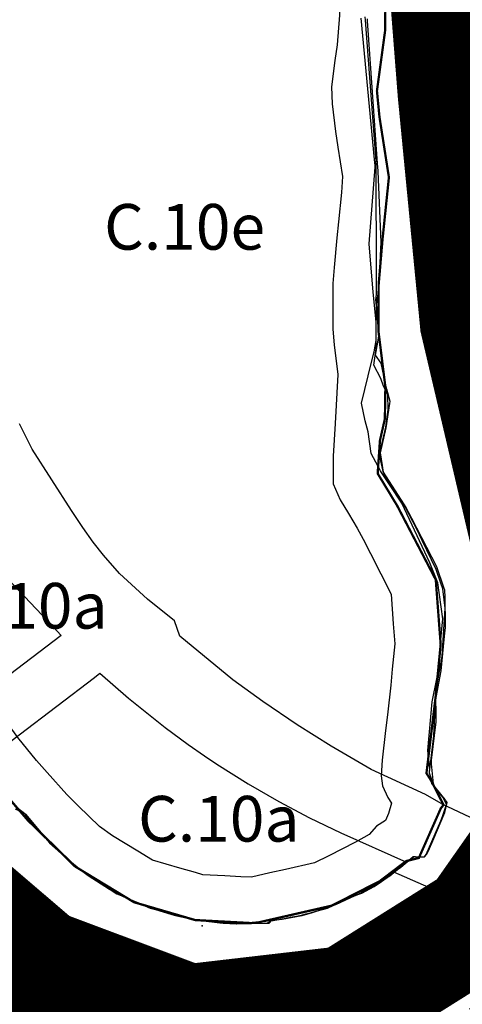
# Model space of a CAD drawing. Units: metres. Extents: x 574079 to 603061, y 4784392 to 4799111.
# Drawn here: x 582978 to 583171, y 4795468 to 4795899 of the extents above; entities that cross this region are included whole.
import ezdxf

# ---------------------------------------------------------------- set-up
doc = ezdxf.new("R2010")
doc.units = ezdxf.units.M
for name, color, linetype in [('C.10_centroides_huecos', 7, 'Continuous'), ('C.10_TXT', 7, 'Continuous'), ('C.10a_Residencial', 10, 'Continuous'), ('C.10e_SanitarioDocente', 30, 'Continuous'), ('C.10f_SistemaGeneralComunicaciones', 254, 'Continuous'), ('C.1e_L-PROTECCION_FAUNA', 212, 'Continuous'), ('C.3a_L-DESLINDE', 10, 'Continuous'), ('C.3a_L-PROTECCION', 114, 'AUTONOMIA'), ('C.7a_PASILLOS CONECTIVIDAD', 99, 'Continuous'), ('C.8_L-AREAS_INUNDABLES-10', 164, 'Continuous'), ('C.8_L-AREAS_INUNDABLES-100', 164, 'Continuous'), ('C.8_L-AREAS_INUNDABLES-500', 164, 'Continuous')]:
    doc.layers.add(name, color=color, linetype=linetype)
doc.styles.get("Standard").update_dxf_attribs({"font": 'arial.ttf'})
doc.linetypes.add('AUTONOMIA', pattern='A,0,-0.55,[205,CARTO500.shx,S=0.375,R=0,X=0,Y=0],-0.55,0', length=1.1)

msp = doc.modelspace()

# ---------------------------------------------------------------- linework, layer by layer
at = {"layer": 'C.10_centroides_huecos'}
msp.add_point((583057.66, 4795501.94), dxfattribs=at)
at = {"layer": 'C.10a_Residencial'}
for points in [[(582972.27, 4795654.12), (582992.59, 4795632.68), (582995.98, 4795629.04), (582947.59, 4795592.27)], [(582960.95, 4795573.04), (583010.48, 4795610.66), (583012.92, 4795612.52), (583025.45, 4795601.61), (583041.5, 4795588.76), (583041.5, 4795588.76), (583051.53, 4795581.36), (583058.65, 4795576.38), (583064.09, 4795572.69), (583077.66, 4795564.1), (583091.13, 4795556.42), (583104.58, 4795549.3), (583118.26, 4795542.61), (583146.91, 4795529.86), (583146.17, 4795529.24), (583141.44, 4795525.4)], [(583141.44, 4795525.4), (583138.61, 4795523.31), (583132.74, 4795519.58), (583126.61, 4795516.14), (583115.89, 4795511.1), (583105.68, 4795507.59), (583101.23, 4795506.39), (583092.59, 4795504.77), (583080.46, 4795503.4), (583072.69, 4795503.05), (583069.24, 4795503.07), (583065.8, 4795503.21), (583057.08, 4795504.25), (583051.79, 4795505.15), (583042.53, 4795507.34), (583037.91, 4795508.77), (583030.4, 4795511.47), (583020.09, 4795516.12), (583017.12, 4795517.84), (583007.75, 4795523.88), (583005.37, 4795525.68), (582998.92, 4795531.07), (582990.98, 4795538.46), (582985.32, 4795544.24), (582976.49, 4795554.05)]]:
    msp.add_lwpolyline(points, dxfattribs=at)
at = {"layer": 'C.10e_SanitarioDocente'}
for points in [[(583136.98, 4795938.6), (583138, 4795930.53), (583137.63, 4795893.86), (583134.05, 4795867.42), (583135.17, 4795855.95), (583139.28, 4795829.6), (583139.28, 4795829.6), (583136.47, 4795802.23), (583134.81, 4795782.76), (583134.7, 4795762.41), (583137.74, 4795737.84), (583137.52, 4795723.9), (583135.36, 4795714.39), (583134.37, 4795699.96), (583142.9, 4795685.87), (583159.78, 4795653.47), (583161.92, 4795625.14), (583159.68, 4795602.01), (583155.71, 4795568.76), (583157.77, 4795565.5), (583162.48, 4795556.26), (583162.08, 4795555.53)], [(583162.08, 4795555.53), (583155.27, 4795559.4), (583131.56, 4795570.44), (583113.96, 4795580.61), (583099.13, 4795589.93), (583084.11, 4795600.11), (583071, 4795609.6), (583047.81, 4795628.74), (583045.49, 4795635.5), (583033.73, 4795645), (583021.46, 4795656.2), (583014.42, 4795664.16), (583010.01, 4795669.84), (583005.42, 4795676.33), (583000.4, 4795683.74), (582983.28, 4795710.63), (582977.7, 4795721.71)]]:
    msp.add_lwpolyline(points, dxfattribs=at)
at = {"layer": 'C.10f_SistemaGeneralComunicaciones'}
for points in [[(583162.08, 4795555.53), (583235.41, 4795520.92)], [(583174.49, 4795465.61), (583187.4, 4795473.96), (583194.98, 4795478.96), (583199.58, 4795482.13), (583209.8, 4795489.37), (583213.42, 4795492.36), (583214.55, 4795493.34), (583141.44, 4795525.4)]]:
    msp.add_lwpolyline(points, dxfattribs=at)
at = {"layer": 'C.1e_L-PROTECCION_FAUNA', "const_width": 1, "elevation": 7.86}
msp.add_lwpolyline([(583138, 4795930.53), (583137.63, 4795893.86), (583134.05, 4795867.42), (583135.17, 4795855.95), (583139.28, 4795829.6), (583136.47, 4795802.23), (583135.44, 4795790.16), (583134.81, 4795782.76), (583134.7, 4795762.41), (583137.74, 4795737.84), (583137.52, 4795723.9), (583135.36, 4795714.39), (583134.37, 4795699.96), (583140.3, 4795690.17), (583142.9, 4795685.87), (583159.78, 4795653.47), (583161.92, 4795625.14), (583159.68, 4795602.01), (583155.71, 4795568.76), (583157.77, 4795565.5), (583163.17, 4795554.91), (583161.99, 4795553.41), (583152.38, 4795531.68), (583146.85, 4795530.32), (583135.26, 4795521.51), (583114.27, 4795510.8), (583082.39, 4795503.5), (583079.01, 4795503.18), (583054.53, 4795504.5), (583027.8, 4795512.3), (583002.04, 4795527.95), (582981.26, 4795548.27), (582966.33, 4795565.68)], dxfattribs=at)
at = {"layer": 'C.3a_L-DESLINDE', "linetype": 'Continuous'}
msp.add_lwpolyline([(583138, 4795930.53), (583137.63, 4795893.86), (583134.05, 4795867.42), (583135.17, 4795855.95), (583139.28, 4795829.6), (583136.47, 4795802.23), (583135.44, 4795790.16), (583134.81, 4795782.76), (583134.7, 4795762.41), (583137.74, 4795737.84), (583137.52, 4795723.9), (583135.36, 4795714.39), (583134.37, 4795699.96), (583140.3, 4795690.17), (583142.9, 4795685.87), (583159.78, 4795653.47), (583161.92, 4795625.14), (583159.68, 4795602.01), (583155.71, 4795568.76), (583157.77, 4795565.5), (583163.17, 4795554.91), (583161.99, 4795553.41), (583152.38, 4795531.68), (583146.85, 4795530.32), (583135.26, 4795521.51), (583114.27, 4795510.8), (583082.39, 4795503.5), (583079.01, 4795503.18), (583054.53, 4795504.5), (583027.8, 4795512.3), (583002.04, 4795527.95), (582981.26, 4795548.27), (582966.33, 4795565.68)], dxfattribs=at)
at = {"layer": 'C.3a_L-PROTECCION', "ltscale": 1.5, "flags": 128}
msp.add_lwpolyline([(583993.45, 4795921.22), (584020.63, 4795920.25), (584027.6, 4795919.6), (584038.49, 4795918.59), (584041.34, 4795918.19), (584054.26, 4795916.76), (584061.22, 4795915.98), (584074.14, 4795914.55), (584081.1, 4795913.77), (584094.02, 4795912.34), (584106.86, 4795910.86), (584107.73, 4795915.43), (584109.04, 4795922.29), (584111.47, 4795935.04), (584112.42, 4795940.32), (584113.27, 4795945.61), (584113.72, 4795953.24), (584114.14, 4795959.13), (584115.86, 4795971.67), (584116.78, 4795978.42), (584117.35, 4795982.61), (584117.53, 4795991.26), (584117.01, 4795998.23), (584116.42, 4796004.79), (584115.04, 4796011.06), (584113.45, 4796017.87), (584109.46, 4796029.05), (584106.26, 4796036.52), (584102.37, 4796045.56), (584098.26, 4796054.8), (584094.14, 4796064.07), (584090.17, 4796073.05), (584084.9, 4796084.91), (584082.05, 4796091.29), (584076.92, 4796102.86), (584073.57, 4796109.33), (584068.86, 4796117.48), (584066.68, 4796120.33), (584062.43, 4796125.9), (584054.17, 4796135.62), (584049.58, 4796140.9), (584041.06, 4796150.72), (584036.48, 4796156), (584027.96, 4796165.82), (584023.37, 4796171.11), (584014.85, 4796180.92), (584010.26, 4796186.21), (584001.74, 4796196.03), (583996.82, 4796200.98), (583987.31, 4796209.85), (583982.19, 4796214.63), (583972.68, 4796223.49), (583967.64, 4796228.14), (583961.08, 4796233.78), (583950.63, 4796240.91), (583940.57, 4796246.88), (583934.55, 4796250.45), (583923.37, 4796257.09), (583917.35, 4796260.66), (583912.89, 4796263.21), (583905.76, 4796266.51), (583899.3, 4796269.19), (583889.37, 4796272.33), (583882.48, 4796277.32), (583871.96, 4796284.95), (583866.29, 4796289.06), (583860.17, 4796293.5), (583856.85, 4796297.24), (583851.79, 4796302.07), (583847.03, 4796306.52), (583841.78, 4796310.31), (583836.04, 4796314.32), (583825.67, 4796319.96), (583818.04, 4796322.94), (583805.78, 4796327.09), (583799.11, 4796329.17), (583786.72, 4796333.03), (583779.99, 4796334.88), (583767.38, 4796337.94), (583760.59, 4796339.59), (583754.64, 4796341.04), (583748.63, 4796343.34), (583742.11, 4796345.84), (583730, 4796350.49), (583723.59, 4796352.77), (583719.23, 4796350.97), (583713.52, 4796348.91), (583706.81, 4796346.82), (583699.18, 4796344.76), (583694.15, 4796343.95), (583687.18, 4796343.38), (583678.25, 4796342.99), (583667.22, 4796343.22), (583654.36, 4796345.17), (583647.48, 4796346.43), (583637.01, 4796348.52), (583628.03, 4796351.04), (583615.51, 4796354.55), (583608.83, 4796356.6), (583597.98, 4796360.1), (583587.86, 4796363.48), (583577.02, 4796364.66), (583570.02, 4796364.91), (583557.03, 4796364.43), (583550.04, 4796364.17), (583537.04, 4796364.16), (583530.05, 4796364.33), (583517.05, 4796364.65), (583505.99, 4796364.93), (583506.11, 4796355.99), (583506.21, 4796348.99), (583506.39, 4796336), (583500.74, 4796336.76), (583488.32, 4796340.6), (583481.62, 4796342.62), (583471.65, 4796345.62), (583462.22, 4796347.32), (583449.33, 4796348.99), (583442.38, 4796349.87), (583429.49, 4796351.57), (583422.56, 4796352.52), (583409.69, 4796354.37), (583402.78, 4796355.48), (583396.25, 4796356.53), (583390.54, 4796353.67), (583384.28, 4796350.53), (583372.66, 4796344.71), (583366.1, 4796342.28), (583353.86, 4796337.89), (583347.36, 4796335.32), (583335.5, 4796329.99), (583329.12, 4796327.12), (583317.27, 4796321.77), (583310.89, 4796318.89), (583298.94, 4796313.78), (583292.57, 4796310.88), (583281.27, 4796304.48), (583275.33, 4796300.78), (583264.39, 4796293.75), (583258.63, 4796289.78), (583248.49, 4796281.65), (583243.14, 4796277.15), (583234.28, 4796268.52), (583228.11, 4796264.14), (583217.6, 4796256.68), (583212.18, 4796252.31), (583203.86, 4796242.96), (583199.3, 4796237.65), (583191.06, 4796228.22), (583186.35, 4796223.05), (583177.6, 4796213.43), (583173.23, 4796208), (583168.03, 4796196.15), (583165.74, 4796190.15), (583159.69, 4796179), (583156.23, 4796172.92), (583149.81, 4796161.62), (583146.7, 4796155.37), (583142.41, 4796143.1), (583140.09, 4796136.49), (583135.8, 4796124.22), (583133.48, 4796117.62), (583129.19, 4796105.35), (583127.3, 4796098.62), (583124.49, 4796085.93), (583122.99, 4796079.1), (583120.18, 4796066.41), (583118.76, 4796059.55), (583116.39, 4796046.77), (583115.11, 4796039.89), (583112.75, 4796027.11), (583111.69, 4796020.21), (583112.01, 4796007.21), (583112.18, 4796000.21), (583112.5, 4795987.22), (583112.68, 4795980.22), (583112.95, 4795969.25), (583114.09, 4795960.29), (583115.72, 4795947.4), (583116.6, 4795940.45), (583118.01, 4795929.37), (583117.92, 4795920.54), (583117.79, 4795907.54), (583117.71, 4795900.54), (583116.62, 4795887.61), (583115.68, 4795880.68), (583114.13, 4795869.24), (583114.5, 4795861.74), (583115.93, 4795849.73), (583117, 4795842.81), (583119, 4795829.97), (583118.52, 4795823.01), (583117.19, 4795810.08), (583116.5, 4795803.11), (583115.39, 4795790.16), (583114.82, 4795783.16), (583114.78, 4795776.17), (583114.7, 4795763.18), (583115.31, 4795756.23), (583116.91, 4795743.34), (583115.84, 4795721.84), (583114.85, 4795707.59), (583114.89, 4795695.43), (583117.96, 4795688.44), (583121.59, 4795682.46), (583125.46, 4795676.06), (583128.01, 4795671.16), (583131.25, 4795664.95), (583140.21, 4795647.14), (583141.18, 4795634.19), (583141.85, 4795625.35), (583140.78, 4795614.27), (583140.1, 4795607.3), (583138.64, 4795594.39), (583137.81, 4795587.44), (583136.27, 4795574.53), (583135.88, 4795567.58), (583136.49, 4795563.22), (583138.8, 4795558.08), (583140.35, 4795555.63), (583139.14, 4795551.18), (583137.8, 4795548.15), (583133.93, 4795545.59), (583130.66, 4795541.91), (583124.61, 4795538.53), (583113.04, 4795532.62), (583106.75, 4795529.59), (583094.08, 4795526.69), (583087.25, 4795525.13), (583079.2, 4795523.29), (583074.47, 4795523.45), (583067.48, 4795523.83), (583057.91, 4795524.35), (583054.63, 4795525.31), (583047.91, 4795527.27), (583035.93, 4795530.76), (583029.51, 4795534.66), (583018.39, 4795541.41), (583012.73, 4795545.46), (583003.44, 4795554.55), (582998.44, 4795559.44), (582989.75, 4795569.1), (582985.19, 4795574.41), (582976.98, 4795584.48), (582972.88, 4795590.15), (582965.34, 4795600.74), (582961.72, 4795606.73), (582955.04, 4795617.89), (582951.79, 4795624.08), (582945.95, 4795635.7), (582942.81, 4795641.95), (582937.71, 4795653.89), (582935.19, 4795660.43), (582930.53, 4795672.56), (582928.57, 4795679.28), (582925.44, 4795690.17), (582923.07, 4795698.51), (582920.58, 4795711.27), (582919.24, 4795718.14), (582917.02, 4795730.94), (582915.9, 4795737.85), (582913.81, 4795750.69), (582912.69, 4795757.6), (582910.61, 4795770.43), (582909.49, 4795777.34), (582907.41, 4795790.17), (582906.15, 4795797.9), (582905.02, 4795804.81), (582902.92, 4795817.64), (582901.78, 4795824.55), (582899.67, 4795837.38), (582898.1, 4795846.96), (582896.36, 4795857.1), (582895.18, 4795864), (582893.19, 4795876.83), (582892.06, 4795883.75), (582889.97, 4795896.58), (582888.84, 4795903.49), (582886.85, 4795916.33), (582885.85, 4795923.26), (582884.06, 4795936.13), (582883.1, 4795943.07), (582881.78, 4795952.31), (582880.32, 4795962.87), (582878.54, 4795975.75), (582877.58, 4795982.68), (582875.98, 4795994.27), (582874.9, 4796002.5), (582873.21, 4796015.39), (582872.3, 4796022.33), (582870.79, 4796035.24), (582869.99, 4796043.26), (582869.35, 4796055.19), (582869.05, 4796062.18), (582868.82, 4796074.41), (582869.23, 4796082.17), (582870.08, 4796095.14), (582870.63, 4796102.11), (582871.75, 4796115.07), (582872.35, 4796122.04), (582873.46, 4796134.99), (582873.99, 4796141.97), (582874.98, 4796154.93), (582875.52, 4796161.91), (582877.09, 4796181.85), (582877.82, 4796190.16), (582878.84, 4796201.78), (582879.95, 4796214.73), (582880.54, 4796221.7), (582881.62, 4796234.66), (582882.2, 4796241.63), (582882.98, 4796250.95), (582883.84, 4796261.57), (582884.89, 4796274.51), (582885.46, 4796281.49), (582886.51, 4796294.45), (582887.07, 4796301.43), (582888.09, 4796314.39), (582888.63, 4796321.36), (582889.63, 4796334.33), (582890.18, 4796341.31), (582891.18, 4796354.27), (582891.71, 4796361.25), (582892.71, 4796374.21), (582893.25, 4796381.19), (582894.25, 4796394.15), (582894.89, 4796401.12), (582896.14, 4796414.06), (582896.81, 4796421.03), (582897.92, 4796433.98), (582898.52, 4796440.95), (582899.43, 4796451.65), (582900.14, 4796460.89), (582901.14, 4796473.85), (582901.67, 4796480.83), (582902.67, 4796493.79), (582903.24, 4796500.77), (582904.36, 4796513.71), (582904.97, 4796520.69), (582906.1, 4796533.64), (582907.02, 4796544.19), (582907.68, 4796553.57), (582908.18, 4796560.55), (582909.09, 4796573.52), (582909.59, 4796580.5), (582910.53, 4796593.47), (582911.03, 4796600.44), (582911.97, 4796613.4), (582912.5, 4796620.38), (582913.48, 4796633.34), (582914.01, 4796640.32), (582915, 4796653.28), (582915.55, 4796660.26), (582916.85, 4796673.2), (582918.55, 4796690.14), (582919.55, 4796700.06), (582920.83, 4796712.81), (582921.54, 4796721.53), (582922.07, 4796732.64), (582922.41, 4796739.63), (582923.03, 4796752.62), (582923.41, 4796759.43), (582924.46, 4796772.39), (582925.03, 4796779.37), (582926.08, 4796792.33), (582926.65, 4796799.3), (582927.64, 4796812.27), (582928.17, 4796819.25), (582929.16, 4796832.21), (582929.69, 4796839.19), (582930.76, 4796852.14), (582931.34, 4796859.12), (582932.41, 4796872.07), (582932.98, 4796879.05), (582934.07, 4796892), (582934.65, 4796898.98), (582935.27, 4796911.62), (582935.41, 4796923.93), (582934.47, 4796931.2), (582933.25, 4796938.09), (582931.65, 4796947.14), (582925.52, 4796965.12), (582920.62, 4796975.1), (582915.82, 4796984.49), (582911.44, 4796992.87), (582905.41, 4797004.39), (582896.22, 4797022.15), (582893.03, 4797028.38), (582887.13, 4797039.97), (582883.97, 4797046.21), (582878.11, 4797057.82), (582874.96, 4797064.07), (582869.06, 4797075.65), (582865.88, 4797081.89), (582859.98, 4797093.47), (582856.83, 4797099.73), (582851, 4797111.34), (582847.85, 4797117.59), (582841.99, 4797129.2), (582838.82, 4797135.44), (582832.92, 4797147.03), (582829.75, 4797153.26), (582823.88, 4797164.86), (582820.73, 4797171.11), (582814.88, 4797182.72), (582811.71, 4797188.96), (582805.81, 4797200.54), (582802.64, 4797206.78), (582796.75, 4797218.37), (582793.58, 4797224.62), (582787.69, 4797236.21), (582784.54, 4797242.46), (582778.7, 4797254.07), (582775.15, 4797261.16), (582769.63, 4797272.55), (582767.04, 4797276.88), (582760.5, 4797288.12), (582759.4, 4797290.14), (582754.19, 4797302.05), (582751.05, 4797308.31), (582745.24, 4797319.93), (582742.1, 4797326.19), (582736.29, 4797337.82), (582733.14, 4797344.07), (582727.29, 4797355.68), (582725.66, 4797358.92), (582719.83, 4797370.54), (582716.7, 4797376.8), (582709.9, 4797390.36), (582724.96, 4797391.61), (582731.93, 4797392.21), (582744.89, 4797393.34), (582751.86, 4797393.92), (582764.83, 4797394.87), (582771.81, 4797395.38), (582784.77, 4797396.33), (582791.75, 4797396.83), (582804.72, 4797397.79), (582811.7, 4797398.3), (582824.67, 4797399.26), (582831.65, 4797399.77), (582844.61, 4797400.73), (582851.59, 4797401.24), (582864.56, 4797402.2), (582871.54, 4797402.71), (582884.5, 4797403.67), (582891.48, 4797404.19), (582904.45, 4797405.1), (582911.62, 4797405.57), (582924.49, 4797406.56), (582931.43, 4797407.09), (582936.33, 4797407.46), (582944.31, 4797408.02), (582951.25, 4797408.5), (582964.14, 4797409.4), (582971.08, 4797409.88), (582983.96, 4797410.78), (582990.9, 4797411.27), (583003.78, 4797412.16), (583010.72, 4797412.65), (583016.48, 4797413.05), (583023.33, 4797414.92), (583029.55, 4797418.01), (583040.98, 4797424.03), (583047.14, 4797427.26), (583058.57, 4797433.28), (583064.73, 4797436.52), (583076.16, 4797442.53), (583082.31, 4797445.77), (583093.74, 4797451.79), (583099.9, 4797455.02), (583111.33, 4797461.03), (583117.49, 4797464.27), (583128.92, 4797470.28), (583135.08, 4797473.51), (583146.52, 4797479.51), (583152.67, 4797482.75), (583164.11, 4797488.76), (583170.26, 4797492), (583181.69, 4797498.01), (583187.84, 4797501.26), (583199.26, 4797507.3), (583205.41, 4797510.55), (583216.83, 4797516.59), (583222.98, 4797519.85), (583234.41, 4797525.86), (583240.58, 4797529.07), (583252.04, 4797535.03), (583258.2, 4797538.26), (583269.64, 4797544.26), (583275.8, 4797547.49), (583287.23, 4797553.5), (583293.39, 4797556.73), (583304.83, 4797562.74), (583310.78, 4797566.32), (583320.59, 4797572.48), (583327.21, 4797577.48), (583334.48, 4797582.97), (583342.57, 4797590.06), (583351.98, 4797598.91), (583356.95, 4797603.77), (583365.29, 4797612.49), (583370.67, 4797618.15), (583379.57, 4797627.51), (583384.36, 4797632.55), (583393.26, 4797641.91), (583398.06, 4797646.94), (583406.96, 4797656.3), (583411.45, 4797661.59), (583417.41, 4797669.99), (583421.18, 4797678.79), (583424.28, 4797691.25), (583425.18, 4797698.12), (583424, 4797710.05), (583421.81, 4797717.6), (583416.92, 4797729.55), (583413.86, 4797735.79), (583409.74, 4797743.46), (583404.5, 4797753.25), (583398.41, 4797764.64), (583395.12, 4797770.77), (583389.03, 4797782.16), (583383.82, 4797789.29), (583378.38, 4797801.1), (583375.49, 4797807.47), (583375.55, 4797820.34), (583375.91, 4797827.33), (583376.33, 4797840.32), (583376.46, 4797847.32), (583376.71, 4797860.32), (583376.64, 4797867.32), (583376.47, 4797880.32), (583376.38, 4797887.31), (583375.99, 4797900.31), (583375.75, 4797907.3), (583375.34, 4797919.92), (583375.02, 4797927.29), (583374.45, 4797940.28), (583374.14, 4797947.27), (583373.54, 4797960.26), (583373.22, 4797967.25), (583372.64, 4797980.24), (583372.33, 4797987.23), (583371.76, 4798000.22), (583377.59, 4798003.3), (583381.48, 4798006.25), (583384.83, 4798010.79), (583388.83, 4798018.93), (583395.54, 4798025.1), (583397.14, 4798028.55), (583398.7, 4798035.32), (583398.69, 4798037.81), (583397.74, 4798048.26), (583397.24, 4798054.19), (583410.67, 4798055.32), (583417.65, 4798055.9), (583430.6, 4798056.99), (583437.58, 4798057.58), (583450.53, 4798058.66), (583457.51, 4798059.25), (583470.46, 4798060.34), (583475.89, 4798060.75), (583474.93, 4798073.4), (583472.4, 4798085.79), (583469.41, 4798094.57), (583468.29, 4798101.38), (583468.1, 4798112.36), (583474.76, 4798118.44), (583477.43, 4798120.89), (583483.5, 4798128.03), (583487.71, 4798133.61), (583490.72, 4798138.05), (583495.72, 4798143.83), (583500.1, 4798149.27), (583506, 4798158.14), (583510.48, 4798166.35), (583514.67, 4798173.97), (583518.83, 4798184.48), (583522.21, 4798197.02), (583523.2, 4798203.94), (583524.2, 4798216.72), (583524.12, 4798223.89), (583523.98, 4798236.89), (583523.89, 4798245.64), (583523.16, 4798256.85), (583522.01, 4798263.74), (583520.67, 4798270.66), (583518.81, 4798276.32), (583516.59, 4798282.95), (583513.55, 4798289.77), (583510.8, 4798294.56), (583507.29, 4798300.61), (583505.02, 4798303.94), (583501.89, 4798312.35), (583500.93, 4798319.26), (583499.44, 4798329.85), (583496.99, 4798338.83), (583496.11, 4798342.05), (583492.68, 4798350.92), (583499.41, 4798349), (583504.74, 4798347.47), (583512.11, 4798346.35), (583519.05, 4798345.47), (583524.58, 4798345.19), (583531.59, 4798342.64), (583538.17, 4798340.24), (583545.28, 4798337.65), (583550.5, 4798336.15), (583557.23, 4798334.23), (583568.1, 4798332.43), (583578.94, 4798327), (583586.62, 4798320.82), (583592.07, 4798316.43), (583598.93, 4798310.91), (583609.22, 4798303.57), (583619.39, 4798298.09), (583625.87, 4798295.46), (583632.15, 4798293.04), (583638.24, 4798291.54), (583643.79, 4798290.08), (583656.19, 4798287.62), (583663.52, 4798287.12), (583668.79, 4798286.75), (583676.49, 4798287.19), (583683.45, 4798287.86), (583693.84, 4798289.79), (583702.81, 4798292.7), (583714.73, 4798297.83), (583720.86, 4798301.19), (583728.96, 4798306.44), (583736.86, 4798313.12), (583745.85, 4798322.49), (583750.09, 4798328.04), (583754.47, 4798334.23), (583757.12, 4798338.96), (583761.95, 4798343.75), (583769.19, 4798348.44), (583777.88, 4798355.78), (583786.78, 4798365.23), (583791.44, 4798370.46), (583799.48, 4798380.64), (583803.39, 4798386.44), (583808.97, 4798397.27), (583811.64, 4798404.61), (583813.29, 4798409.15), (583815.1, 4798417.12), (583816.88, 4798423.88), (583819.81, 4798433.19), (583820.4, 4798436.37), (583821.68, 4798443.26), (583828.28, 4798454.33), (583833.29, 4798458.83), (583844.91, 4798464.65), (583851.27, 4798467.58), (583862.37, 4798474.32), (583867.86, 4798478.66), (583877.37, 4798487.48), (583882.11, 4798492.63), (583889.06, 4798502.09), (583893.15, 4798509.26), (583898.48, 4798521.11), (583900.66, 4798527.75), (583902.05, 4798532.4), (583909.2, 4798535.47), (583920.44, 4798532.64), (583928.26, 4798528.66), (583934.57, 4798525.65), (583942.97, 4798521.92), (583955.08, 4798518.29), (583966.1, 4798516.46), (583973.08, 4798516.01), (583980.19, 4798515.74), (583993.02, 4798516.91), (584005.71, 4798519.73), (584012.34, 4798519.14), (584020.31, 4798516.27), (584024.73, 4798515.29), (584032.65, 4798513.52), (584044.48, 4798512.42), (584051.47, 4798512.56), (584057.87, 4798512.78), (584064.39, 4798513.84), (584071.27, 4798515.07), (584082.48, 4798518.38), (584090.09, 4798521.72), (584101.49, 4798527.91), (584107.28, 4798531.82), (584114.84, 4798537.77), (584117.21, 4798540.18), (584122.12, 4798545.16), (584130.22, 4798555.32), (584134.09, 4798561.15), (584141.55, 4798571.79), (584147.47, 4798582.96), (584150.08, 4798589.84), (584153.81, 4798595.16), (584163.5, 4798599.1), (584165.72, 4798600.35), (584174.52, 4798605.3), (584182.47, 4798611.21), (584187.74, 4798615.79), (584193.78, 4798621.6), (584196.74, 4798625.14), (584201.45, 4798630.31), (584208.56, 4798637.17), (584214.9, 4798645.06), (584221.95, 4798655.96), (584225.07, 4798662.21), (584228.28, 4798669.33), (584229.8, 4798674.3), (584231.85, 4798680.99), (584234.11, 4798693.79), (584234.43, 4798700.78), (584234.68, 4798706.51), (584233.91, 4798717.37), (584247.96, 4798713.86), (584262.13, 4798704.39), (584272.61, 4798697.15), (584283.3, 4798689.76), (584289.06, 4798685.78), (584299.76, 4798678.39), (584312.13, 4798669.83), (584315.62, 4798666.34), (584320.57, 4798661.39), (584330.79, 4798653.36), (584336.8, 4798649.77), (584348.4, 4798643.96), (584355.21, 4798641.16), (584365.74, 4798634.18), (584371.58, 4798630.32), (584382.42, 4798623.14), (584388.26, 4798619.28), (584399.09, 4798612.1), (584404.93, 4798608.24), (584415.77, 4798601.06), (584421.61, 4798597.19), (584432.45, 4798590.02), (584438.28, 4798586.15), (584449.12, 4798578.97), (584455.15, 4798575.43), (584460.64, 4798572.25), (584466.78, 4798569.67), (584473.27, 4798567.08), (584484.47, 4798563.96), (584497.53, 4798557.11), (584510, 4798551.89), (584521.3, 4798548.65), (584529.45, 4798547.39), (584542.39, 4798546.5), (584549.38, 4798546.66), (584556.38, 4798547.27), (584561.62, 4798544.4), (584567.76, 4798541.06), (584579.88, 4798536.37), (584591.46, 4798533.42), (584598.48, 4798529.61), (584604.48, 4798525.99), (584615.6, 4798519.28), (584621.6, 4798515.66), (584632.94, 4798509.32), (584639.21, 4798506.24), (584649.89, 4798502.3), (584658.29, 4798500.36), (584671.14, 4798498.56), (584678.12, 4798498.28), (584687.43, 4798498.52), (584697.97, 4798500.21), (584706.52, 4798502.12), (584710.51, 4798503.57), (584717.09, 4798505.95), (584728.73, 4798511.72), (584734.57, 4798515.56), (584743.93, 4798522.49), (584751.32, 4798518.62), (584762.96, 4798512.86), (584769.34, 4798509.96), (584780.75, 4798506.36), (584792.58, 4798501.92), (584800.75, 4798499.99), (584807.62, 4798498.72), (584817.46, 4798497.68), (584827.56, 4798497.89), (584830.1, 4798497.94), (584840.45, 4798499.48), (584846.96, 4798499.67), (584855.05, 4798491.74), (584861.96, 4798486.5), (584868.44, 4798481.98), (584878.42, 4798475.17), (584889.96, 4798469.19), (584896.53, 4798466.79), (584902.04, 4798464.81), (584909.02, 4798463.25), (584918.42, 4798461.5), (584928.08, 4798457.6), (584934.57, 4798454.98), (584946.76, 4798450.47), (584953.33, 4798448.06), (584962.22, 4798444.8), (584961.58, 4798441.32), (584959.93, 4798432.36), (584959.32, 4798421.49), (584959.59, 4798414.51), (584960.12, 4798407.13), (584961.21, 4798401.63), (584962.59, 4798394.73), (584966.76, 4798382.46), (584969.8, 4798376.16), (584975.26, 4798366.17), (584974.71, 4798364.66), (584972.33, 4798358.08), (584970.95, 4798354.28), (584968.98, 4798345.54), (584967.86, 4798338.64), (584966.98, 4798329.36), (584967.1, 4798325.69), (584967.32, 4798318.69), (584968.94, 4798306.27), (584968.11, 4798298.85), (584967.42, 4798290.05), (584967.66, 4798278.98), (584968.04, 4798265.99), (584968.57, 4798259.01), (584969.27, 4798251.42), (584970.44, 4798246.18), (584971.97, 4798239.34), (584976.31, 4798227.19), (584979.54, 4798220.87), (584985.35, 4798210.75), (584989.17, 4798203.37), (584996.07, 4798192.38), (585000.33, 4798186.86), (585006.74, 4798179.69), (585014.58, 4798172.89), (585025.23, 4798165.45), (585031.27, 4798161.95), (585042.79, 4798155.91), (585048.99, 4798152.67), (585060.51, 4798146.64), (585066.71, 4798143.39), (585078.69, 4798138.35), (585085.17, 4798135.71), (585097.32, 4798131.09), (585104, 4798129.06), (585113.14, 4798126.95), (585123.71, 4798125.88), (585136.7, 4798125.97), (585143.65, 4798126.73), (585147.46, 4798127.25), (585154.28, 4798122.15), (585160.62, 4798117.9), (585171.42, 4798110.66), (585177.31, 4798106.9), (585187.93, 4798100.81), (585194.95, 4798097.51), (585206.72, 4798091.99), (585213.12, 4798089.18), (585222.33, 4798085.54), (585234.58, 4798082.42), (585244.96, 4798081.14), (585259.77, 4798080.92), (585264.92, 4798081.43), (585271.46, 4798079.25), (585277.56, 4798076.79), (585283.77, 4798075.16), (585290.56, 4798073.48), (585302.32, 4798071.94), (585310.46, 4798071.9), (585323.4, 4798072.93), (585330.34, 4798073.67), (585341.37, 4798073.67), (585353.91, 4798075.27), (585360.18, 4798076.68), (585363.08, 4798076.57), (585372.82, 4798076.21), (585383.03, 4798077.13), (585389.92, 4798078.33), (585397.76, 4798080.05), (585402.44, 4798081.73), (585409.67, 4798084.3), (585420.66, 4798089.88), (585434.55, 4798098.49), (585438.14, 4798099.17), (585445.02, 4798100.45), (585446.98, 4798100.81), (585463.88, 4798106.96), (585475.32, 4798113.08), (585481.36, 4798116.58), (585492.11, 4798120.62), (585499.62, 4798124.62), (585510.53, 4798131.65), (585516.1, 4798135.88), (585525.9, 4798144.4), (585531.32, 4798148.83), (585540.06, 4798158.03), (585544.98, 4798164.43), (585554.5, 4798172.12), (585559.38, 4798177.14), (585563.56, 4798181.5), (585567.7, 4798187.09), (585571.73, 4798192.8), (585577.28, 4798202.68), (585580.53, 4798210.72), (585584.7, 4798223.01), (585587.48, 4798229.44), (585589.18, 4798233.39), (585591.59, 4798241.75), (585594.38, 4798248.01), (585600.98, 4798255.81), (585607.85, 4798266.42), (585608.76, 4798268.07), (585614.73, 4798273.77), (585619.54, 4798278.84), (585625.86, 4798286.62), (585627.53, 4798289.08), (585631.05, 4798295.13), (585634.39, 4798301.05), (585636.73, 4798306.79), (585639.31, 4798313.3), (585642.42, 4798324.98), (585643.48, 4798332.82), (585644.36, 4798344.85), (585648.14, 4798351.81), (585650.39, 4798355.96), (585653.39, 4798363.68), (585655.61, 4798370.3), (585658.03, 4798380.01), (585659.21, 4798389.94), (585659.61, 4798394.61), (585667.75, 4798396.21), (585674.65, 4798397.37), (585687.54, 4798399.05), (585694.48, 4798399.95), (585707.37, 4798401.63), (585714.31, 4798402.53), (585727.21, 4798404.21), (585739.82, 4798406.61), (585752.1, 4798409.58), (585763.92, 4798414.08), (585770.73, 4798417.71), (585776.76, 4798421.23), (585785.39, 4798427.34), (585789.41, 4798430.78), (585800.76, 4798436.34), (585806.91, 4798440.39), (585817.18, 4798448.31), (585822.31, 4798453.05), (585829.1, 4798460.52), (585837.03, 4798466.47), (585839.92, 4798468.71), (585848.87, 4798471.36), (585855.59, 4798473.35), (585868.05, 4798477.03), (585874.76, 4798479.02), (585887.23, 4798482.71), (585893.95, 4798484.68), (585906.42, 4798488.33), (585910.81, 4798488.74), (585923.28, 4798490.87), (585930.32, 4798493.01), (585935.36, 4798494.54), (585942.4, 4798497.7), (585947.76, 4798500.17), (585960.08, 4798501.34), (585969.96, 4798493.46), (585980.76, 4798486.89), (585987.81, 4798483.75), (585994.29, 4798481.14), (586006.78, 4798477.56), (586019.39, 4798473.91), (586031.88, 4798471.93), (586039.59, 4798471.65), (586043.43, 4798471.51), (586054.77, 4798465.92), (586061.72, 4798463.52), (586066.72, 4798461.8), (586074.27, 4798460.23), (586081.16, 4798459.06), (586091.7, 4798458.23), (586101.12, 4798458.68), (586113.69, 4798460.33), (586118.7, 4798460.47), (586131.61, 4798462.02), (586142.75, 4798464.74), (586155.15, 4798467.18), (586162.13, 4798469.49), (586167.15, 4798471.16), (586174.11, 4798474.5), (586180.29, 4798477.74), (586188.39, 4798482.92), (586191.62, 4798483.95), (586198.29, 4798486.07), (586210.87, 4798483.09), (586217.85, 4798482.26), (586223.43, 4798481.59), (586233.13, 4798481.23), (586237.79, 4798481.92), (586250.66, 4798483.75), (586257.54, 4798485.04), (586270.32, 4798487.43), (586277.24, 4798488.38), (586290.21, 4798489.17), (586294.13, 4798489.54), (586306.74, 4798490.47), (586313.95, 4798491.94), (586326.56, 4798495.01), (586333.32, 4798496.84), (586345.86, 4798500.25), (586352.62, 4798502.09), (586365.16, 4798505.5)], dxfattribs=at)
at = {"layer": 'C.7a_PASILLOS CONECTIVIDAD', "ltscale": 0.05, "const_width": 50, "flags": 128}
for points in [[(582871.13, 4796808.65), (582858.2, 4796584.2), (582829.11, 4796316.15), (582814.97, 4796135.36), (582806.87, 4796065.73), (582814.96, 4795992.87), (582836.02, 4795863.33), (582863.56, 4795722.46), (582897.57, 4795601.01), (582941.31, 4795523.29), (582986.66, 4795484.43), (583051.46, 4795460.14), (583121.12, 4795468.23), (583177.81, 4795503.85), (583211.83, 4795552.43)], [(583208.59, 4795635.01), (583177.82, 4795766.17), (583168.1, 4795866.56), (583160, 4795970.19), (583164.87, 4796049.53), (583181.07, 4796124.02), (583213.47, 4796179.07)]]:
    msp.add_lwpolyline(points, dxfattribs=at)
at = {"layer": 'C.8_L-AREAS_INUNDABLES-10'}
msp.add_lwpolyline([(582975.86, 4795553.22), (582978.01, 4795552.12), (582979.93, 4795551.13), (582990.85, 4795538.24), (582990.87, 4795538.22), (582990.89, 4795538.21), (582995.81, 4795533.76), (582995.83, 4795533.73), (582995.84, 4795533.73), (583001.84, 4795528.31), (583001.98, 4795528.18), (583002.56, 4795527.65), (583002.78, 4795527.46), (583003.5, 4795526.98), (583006.37, 4795525.1), (583006.54, 4795524.98), (583013.86, 4795520.2), (583020.27, 4795516), (583021.1, 4795515.65), (583024.36, 4795514.26), (583026.85, 4795513.2), (583034.93, 4795509.77), (583036.01, 4795509.45), (583036.34, 4795509.35), (583036.67, 4795509.25), (583037.22, 4795509.09), (583043.84, 4795507.12), (583045.36, 4795506.71), (583046.47, 4795506.41), (583048.6, 4795505.84), (583051.17, 4795505.33), (583051.86, 4795505.2), (583052.12, 4795505.15), (583053.18, 4795504.94), (583055.51, 4795504.49), (583061.83, 4795503.71), (583061.87, 4795503.71), (583065.44, 4795503.27), (583066.85, 4795503.2), (583072.54, 4795502.91), (583072.63, 4795502.91), (583085.83, 4795503.18), (583086.88, 4795503.2), (583087.16, 4795503.5), (583087.86, 4795504.22), (583091.77, 4795504.92), (583094.36, 4795505.39), (583094.74, 4795505.46), (583096.14, 4795505.71), (583098.86, 4795506.2), (583099.53, 4795506.32), (583099.7, 4795506.36), (583100.37, 4795506.53), (583101.06, 4795506.71), (583102.99, 4795507.2), (583104.36, 4795507.56), (583104.96, 4795507.71), (583106.01, 4795507.98), (583106.87, 4795508.2), (583110.85, 4795509.22), (583112.46, 4795509.77), (583117.36, 4795512.08), (583117.8, 4795512.28), (583120.23, 4795513.43), (583121.8, 4795514.16), (583121.87, 4795514.2), (583124.2, 4795515.08), (583126.08, 4795515.8), (583127.41, 4795516.3), (583132.78, 4795519.14), (583136.04, 4795521.35), (583138.56, 4795523.06), (583139.01, 4795523.37), (583139.67, 4795523.8), (583143.09, 4795526.56), (583144.32, 4795527.55), (583146.37, 4795529.21), (583150.14, 4795532.25), (583150.15, 4795532.25), (583150.85, 4795532.24), (583150.9, 4795532.26), (583152.36, 4795532.21), (583152.37, 4795532.21), (583153.37, 4795532.18), (583154.84, 4795532.15), (583154.87, 4795532.2), (583155.93, 4795533.29), (583156.59, 4795534.81), (583156.61, 4795534.86), (583158.87, 4795540.19), (583163.73, 4795551.64), (583164.83, 4795555.92), (583164.81, 4795555.94), (583164.02, 4795557.03), (583163.87, 4795557.22), (583162.56, 4795558.85), (583158.94, 4795563.34), (583158.88, 4795563.94), (583158.85, 4795564.18), (583158.84, 4795564.19), (583157.88, 4795572.86), (583157.97, 4795573.52), (583157.87, 4795574.55), (583160.02, 4795591.3), (583159.93, 4795595.36), (583159.82, 4795601.02), (583160.85, 4795606.62), (583162.13, 4795613.59), (583163.61, 4795628.71), (583163.99, 4795632.62), (583164.07, 4795633.46), (583163.82, 4795645.77), (583163.69, 4795648.89), (583163.3, 4795650.05), (583160.19, 4795659.13), (583149.3, 4795680.28), (583146.59, 4795685.53), (583146.16, 4795686.2), (583136.95, 4795700.61), (583136.49, 4795703.45), (583135.58, 4795709.01), (583138.05, 4795719.97), (583139.72, 4795730.58), (583139.83, 4795731.49), (583138.43, 4795736.95), (583137.85, 4795739.2), (583135.87, 4795748.22), (583133.44, 4795751.81), (583134.4, 4795757.41), (583134.88, 4795760.27), (583134.91, 4795760.8), (583134.35, 4795767.97), (583133.85, 4795774.21), (583134.87, 4795780.2), (583135.86, 4795801.22), (583134.56, 4795832.17), (583134.54, 4795832.48), (583134.32, 4795835.6), (583129.96, 4795898.13), (583129.85, 4795898.2), (583129.87, 4795898.98)], dxfattribs=at)
at = {"layer": 'C.8_L-AREAS_INUNDABLES-100'}
msp.add_lwpolyline([(582975.84, 4795554.25), (582978.01, 4795552.12), (582979.93, 4795551.13), (582990.85, 4795538.24), (582990.87, 4795538.22), (582990.89, 4795538.21), (582995.81, 4795533.76), (582995.83, 4795533.73), (582995.84, 4795533.73), (583001.84, 4795528.31), (583001.98, 4795528.18), (583002.56, 4795527.65), (583002.78, 4795527.46), (583003.5, 4795526.98), (583006.37, 4795525.1), (583006.54, 4795524.98), (583013.86, 4795520.2), (583014.82, 4795519.59), (583015.88, 4795518.93), (583016.07, 4795518.81), (583018.67, 4795517.17), (583020.42, 4795516.07), (583021.1, 4795515.65), (583024.36, 4795514.26), (583026.85, 4795513.2), (583026.99, 4795513.15), (583028.36, 4795512.59), (583032.39, 4795510.95), (583032.54, 4795510.9), (583032.69, 4795510.83), (583032.7, 4795510.83), (583032.82, 4795510.78), (583033.36, 4795510.56), (583034.15, 4795510.24), (583034.64, 4795510.04), (583036.34, 4795509.35), (583037.22, 4795509.09), (583043.84, 4795507.12), (583045.36, 4795506.71), (583046.47, 4795506.41), (583047.34, 4795506.21), (583047.36, 4795506.21), (583051.86, 4795505.2), (583053.18, 4795504.94), (583055.51, 4795504.49), (583058.53, 4795504.12), (583061.14, 4795503.8), (583061.83, 4795503.71), (583061.87, 4795503.71), (583065.36, 4795503.35), (583065.39, 4795503.35), (583066.85, 4795503.2), (583072.54, 4795502.91), (583072.63, 4795502.91), (583075.6, 4795502.97), (583084.86, 4795503.16), (583085.83, 4795503.18), (583087.86, 4795504.22), (583094.36, 4795505.39), (583094.74, 4795505.46), (583096.14, 4795505.71), (583098.86, 4795506.2), (583099.7, 4795506.36), (583100.37, 4795506.53), (583101.06, 4795506.71), (583104.36, 4795507.56), (583104.96, 4795507.71), (583106.87, 4795508.2), (583108.36, 4795508.68), (583108.45, 4795508.71), (583111.37, 4795509.66), (583111.52, 4795509.71), (583112.8, 4795510.12), (583112.88, 4795510.21), (583113.36, 4795510.71), (583114.77, 4795511.31), (583115.14, 4795511.47), (583117.12, 4795512.32), (583117.9, 4795512.66), (583118.71, 4795513), (583120, 4795513.56), (583120.36, 4795513.71), (583121.8, 4795514.16), (583121.87, 4795514.2), (583126.08, 4795515.8), (583127.86, 4795516.71), (583129.37, 4795517.51), (583129.75, 4795517.71), (583129.86, 4795517.77), (583130.19, 4795517.97), (583136.37, 4795521.71), (583136.42, 4795521.75), (583138.56, 4795523.06), (583139.01, 4795523.37), (583139.67, 4795523.8), (583143.09, 4795526.56), (583144.32, 4795527.55), (583146.37, 4795529.21), (583149.36, 4795531.65), (583149.54, 4795531.78), (583150.15, 4795532.29), (583150.28, 4795532.29), (583150.58, 4795532.28), (583150.9, 4795532.26), (583152.36, 4795532.21), (583152.37, 4795532.21), (583153.37, 4795532.18), (583154.84, 4795532.15), (583154.87, 4795532.2), (583155.51, 4795533.17), (583155.86, 4795533.7), (583156.59, 4795534.83), (583156.61, 4795534.86), (583158.87, 4795540.19), (583159.87, 4795542.71), (583160.36, 4795543.99), (583160.64, 4795544.71), (583160.84, 4795545.23), (583161.02, 4795545.64), (583161.98, 4795547.99), (583162.88, 4795550.2), (583164.54, 4795555.13), (583164.81, 4795555.94), (583164.02, 4795557.03), (583163.87, 4795557.22), (583158.85, 4795563.2), (583157.71, 4795566.73), (583157.48, 4795567.42), (583157.01, 4795568.86), (583157.24, 4795570.8), (583157.32, 4795571.53), (583158.87, 4795585.2), (583159.64, 4795600.19), (583159.61, 4795601.11), (583159.72, 4795601.63), (583159.85, 4795604.22), (583162.53, 4795619.9), (583163.9, 4795640.98), (583162.82, 4795649.45), (583161.98, 4795651.91), (583161.95, 4795651.98), (583159.93, 4795657.88), (583155.88, 4795666.4), (583153.9, 4795670.58), (583151.55, 4795675.53), (583146.38, 4795685.31), (583137.89, 4795698.57), (583137.24, 4795699.52), (583137.22, 4795699.63), (583136.85, 4795700.2), (583135.82, 4795705.49), (583135.46, 4795707), (583135.11, 4795708.45), (583135.37, 4795709.4), (583135.92, 4795711.53), (583137.88, 4795720.2), (583138.96, 4795727.98), (583138.83, 4795734.36), (583136.85, 4795738.2), (583135.77, 4795741.54), (583132.75, 4795747.4), (583133.67, 4795754.64), (583133.7, 4795758.18), (583133.77, 4795764.73), (583133.78, 4795766.21), (583133.83, 4795771.05), (583133.84, 4795773.18), (583133.58, 4795776.22), (583133.7, 4795776.69), (583133.68, 4795777.42), (583133.84, 4795778.18), (583133.82, 4795786.75), (583133.74, 4795834.51), (583133.74, 4795835.7), (583133.57, 4795836.2), (583133.67, 4795836.56), (583133.52, 4795838.52), (583129.02, 4795898.42), (583128.91, 4795899.89)], dxfattribs=at)
at = {"layer": 'C.8_L-AREAS_INUNDABLES-500'}
msp.add_lwpolyline([(582975.57, 4795554.66), (582980, 4795551.08), (582980.36, 4795550.79), (582990.85, 4795538.24), (582990.87, 4795538.22), (582990.89, 4795538.21), (583003.27, 4795527.18), (583003.5, 4795526.98), (583006.37, 4795525.1), (583006.54, 4795524.98), (583013.86, 4795520.2), (583014.82, 4795519.59), (583015.88, 4795518.93), (583016.07, 4795518.81), (583017.87, 4795517.68), (583018.67, 4795517.17), (583026.85, 4795513.2), (583026.99, 4795513.15), (583028.31, 4795512.61), (583028.36, 4795512.59), (583030.67, 4795511.65), (583032.39, 4795510.95), (583032.54, 4795510.9), (583032.69, 4795510.83), (583032.7, 4795510.83), (583032.82, 4795510.78), (583045.36, 4795506.71), (583046.47, 4795506.41), (583047.34, 4795506.21), (583047.36, 4795506.21), (583051.86, 4795505.2), (583053.18, 4795504.94), (583055.51, 4795504.49), (583058.53, 4795504.12), (583059.85, 4795503.96), (583061.83, 4795503.71), (583061.87, 4795503.71), (583065.36, 4795503.35), (583065.39, 4795503.35), (583072.63, 4795502.91), (583075.95, 4795502.98), (583084.86, 4795503.16), (583085.83, 4795503.18), (583087.86, 4795504.22), (583094.36, 4795505.39), (583094.74, 4795505.46), (583096.14, 4795505.71), (583098.86, 4795506.2), (583099.7, 4795506.36), (583100.37, 4795506.53), (583101.06, 4795506.71), (583104.36, 4795507.56), (583104.96, 4795507.71), (583106.87, 4795508.2), (583108.36, 4795508.68), (583108.45, 4795508.71), (583111.37, 4795509.66), (583111.52, 4795509.71), (583112.52, 4795510.03), (583112.8, 4795510.12), (583112.86, 4795510.18), (583112.88, 4795510.21), (583113.36, 4795510.71), (583120.36, 4795513.71), (583121.87, 4795514.2), (583126.81, 4795516.34), (583130.06, 4795518.17), (583136.42, 4795521.75), (583138.56, 4795523.06), (583139.01, 4795523.37), (583143.09, 4795526.56), (583144.32, 4795527.55), (583149.94, 4795532.3), (583150.15, 4795532.29), (583150.28, 4795532.29), (583150.58, 4795532.28), (583150.9, 4795532.26), (583152.36, 4795532.21), (583152.37, 4795532.21), (583153.37, 4795532.18), (583154.84, 4795532.15), (583154.87, 4795532.2), (583155.51, 4795533.17), (583161.98, 4795547.99), (583162.88, 4795550.2), (583164.33, 4795554.51), (583164.46, 4795554.89), (583164.54, 4795555.13), (583162.89, 4795558.23), (583158, 4795564.23), (583157.71, 4795566.73), (583157.2, 4795568.31), (583157.01, 4795568.86), (583157.07, 4795569.36), (583157.24, 4795570.8), (583156.32, 4795578.72), (583158.18, 4795600.03), (583160.42, 4795610.77), (583162.84, 4795636.34), (583160.63, 4795652.16), (583157.25, 4795660.87), (583144.93, 4795686.96), (583139.9, 4795694.75), (583136, 4795700.43), (583135.62, 4795701.14), (583131.55, 4795708.74), (583130.26, 4795718.22), (583128.97, 4795722.95), (583127.25, 4795730.7), (583131.71, 4795748.64), (583132.85, 4795753.23), (583133.7, 4795758.18), (583133.73, 4795760.69), (583133.75, 4795763.28), (583133.78, 4795766.21), (583132.7, 4795776.57), (583132.47, 4795779.38), (583130.69, 4795800.49), (583133.26, 4795834.1), (583133.31, 4795834.72), (583133.04, 4795837.47), (583127.08, 4795899.33)], dxfattribs=at)

# ---------------------------------------------------------------- texts
at = {"layer": 'C.10_TXT'}
for s, p in [('C.10e', (583014.71, 4795797.94)), ('C.10a', (582945.63, 4795632.06)), ('C.10a', (583029.57, 4795538.84))]:
    msp.add_text(s, height=19.999, rotation=359.9988, dxfattribs=at).set_placement(p)

doc.saveas('drawing.dxf')
